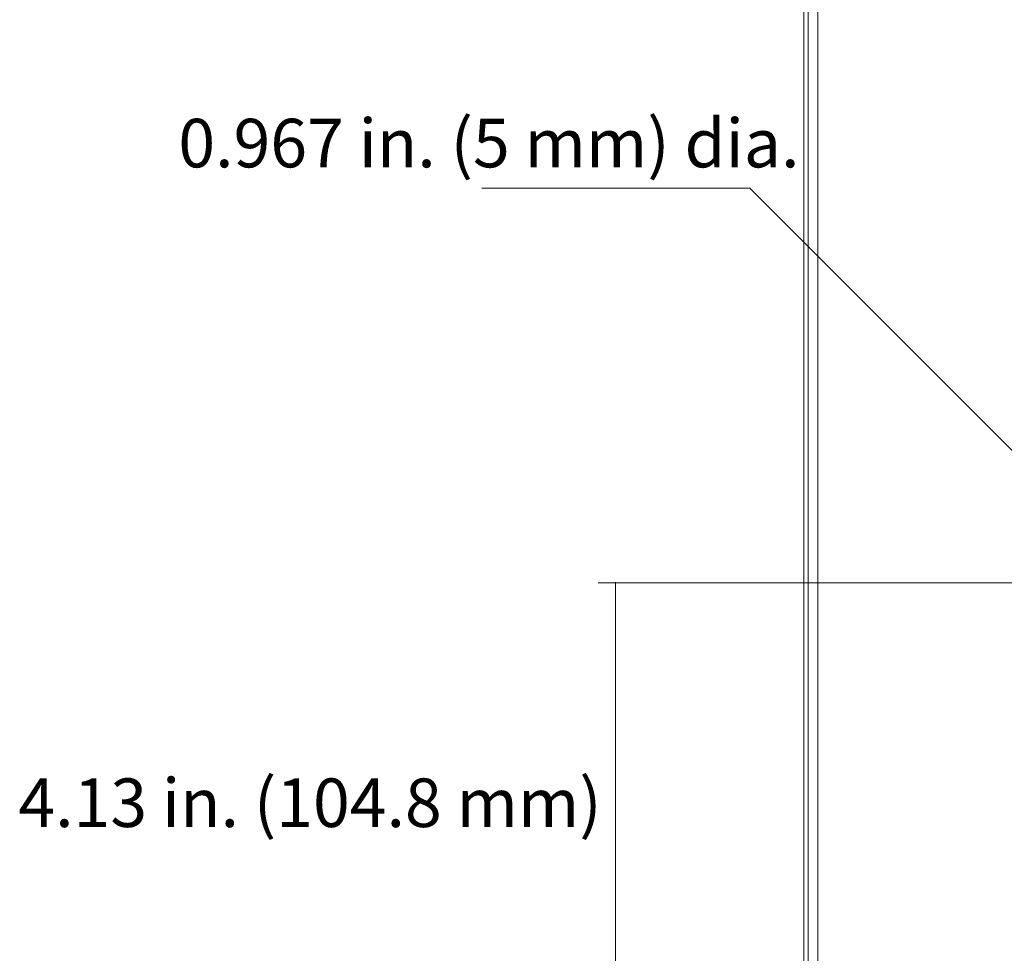
# Model space of a CAD drawing. Units: inches. Extents: x -4.1 to 13, y -11 to -0.1.
# Drawn here: x -0.3 to 2.1, y -6.4 to -4.2 of the extents above; entities that cross this region are included whole.
import ezdxf

# ---------------------------------------------------------------- set-up
doc = ezdxf.new("R2010")
doc.units = ezdxf.units.IN
doc.header["$MEASUREMENT"] = 0
doc.layers.add('Dimensions', color=7, linetype='Continuous', lineweight=0)
doc.layers.add('Drawing', color=7, linetype='Continuous', lineweight=0)

# ---------------------------------------------------------------- blocks, each defined once
blk = doc.blocks.new('Block_4')
at = {"layer": 'Drawing', "color": 18, "lineweight": 5, "true_color": 0x000000}
for p, q in [((1.624, -4.6165), (1.624, -3.3373)), ((1.624, -4.6165), (1.624, -3.3373)), ((1.624, -4.6165), (1.624, -3.3373)), ((1.624, -4.6165), (1.624, -3.3373)), ((1.6341, -3.3373), (1.6341, -8.0343)), ((1.624, -5.6858), (1.624, -3.9794)), ((1.624, -7.3922), (1.624, -3.9794)), ((1.6341, -4.7833), (1.6341, -4.2208)), ((1.6341, -4.2208), (1.6341, -4.7833)), ((1.6341, -4.7833), (1.6341, -4.2208)), ((1.6341, -4.2208), (1.6341, -4.7833)), ((1.6341, -4.2208), (1.6341, -4.7833)), ((1.624, -4.6139), (1.624, -4.6253)), ((1.624, -4.6139), (1.624, -4.6253)), ((1.624, -4.619), (1.624, -4.6165)), ((1.624, -4.6165), (1.624, -4.619)), ((1.624, -4.6165), (1.624, -4.619)), ((1.624, -4.6228), (1.624, -4.619)), ((1.624, -4.6228), (1.624, -4.619)), ((1.624, -4.6253), (1.624, -4.6228)), ((1.624, -4.6253), (1.624, -4.6228)), ((1.624, -4.6253), (1.624, -4.6443)), ((1.624, -4.6253), (1.624, -4.6443)), ((1.624, -4.6443), (1.624, -4.6632)), ((1.624, -4.6443), (1.624, -4.6632)), ((1.624, -4.6797), (1.624, -4.6632)), ((1.624, -4.6632), (1.624, -4.6797)), ((1.624, -4.691), (1.624, -4.6797)), ((1.624, -4.691), (1.624, -4.6797)), ((1.624, -4.6948), (1.624, -4.691)), ((1.624, -4.6948), (1.624, -4.691)), ((1.624, -4.6948), (1.624, -4.691)), ((1.624, -5.0879), (1.624, -4.6948)), ((1.624, -5.0879), (1.624, -4.6948)), ((1.624, -5.0879), (1.624, -4.6948)), ((1.624, -5.0879), (1.624, -4.6948)), ((1.6341, -4.9249), (1.6341, -4.7833)), ((1.6341, -4.7833), (1.6341, -4.9249)), ((1.6341, -4.9249), (1.6341, -4.7833)), ((1.6341, -4.7833), (1.6341, -4.9249)), ((1.6341, -4.7833), (1.6341, -4.9249)), ((1.6341, -4.8086), (1.6341, -4.9249)), ((1.6341, -4.8086), (1.6341, -4.9249)), ((1.6341, -4.8086), (1.6341, -4.9249)), ((1.6341, -4.8086), (1.6341, -4.9249)), ((1.6341, -4.9249), (1.6341, -4.8086)), ((1.6341, -4.8086), (1.6341, -4.9249)), ((1.6341, -4.8086), (1.6341, -4.9249)), ((1.6341, -4.8086), (1.6341, -4.9249)), ((1.6341, -4.8086), (1.6341, -4.9249)), ((1.6341, -4.8086), (1.6341, -4.9249)), ((1.6341, -4.8086), (1.6341, -4.9249)), ((1.6341, -4.9249), (1.6341, -4.8086)), ((1.6341, -4.8086), (1.6341, -4.9249)), ((1.6341, -4.8086), (1.6341, -4.9249)), ((1.6341, -4.8086), (1.6341, -4.9249)), ((1.6341, -4.9249), (1.6341, -4.9375)), ((1.6341, -4.9249), (1.6341, -4.9375)), ((1.624, -4.9325), (1.624, -5.3003)), ((1.624, -4.9325), (1.624, -5.3003)), ((1.624, -4.9325), (1.624, -5.3003)), ((1.6341, -4.9375), (1.6341, -4.9476)), ((1.6341, -4.9375), (1.6341, -4.9476)), ((1.6341, -4.9476), (1.6341, -4.954)), ((1.6341, -4.9476), (1.6341, -4.954)), ((1.6341, -4.954), (1.6341, -4.9565)), ((1.6341, -4.9565), (1.6341, -4.954)), ((1.6341, -4.9565), (1.6341, -4.954)), ((1.6341, -5.0399), (1.6341, -4.9565)), ((1.6341, -4.9565), (1.6341, -5.0399)), ((1.6341, -5.0399), (1.6341, -4.9565)), ((1.6341, -5.0399), (1.6341, -4.9565)), ((1.6341, -4.9565), (1.6341, -5.0399)), ((1.6341, -4.9565), (1.6341, -5.0399)), ((1.6341, -5.0399), (1.6341, -4.9565)), ((1.6341, -5.0399), (1.6341, -4.9565)), ((1.6341, -4.9565), (1.6341, -5.0399)), ((1.6341, -5.0399), (1.6341, -4.9565)), ((1.6341, -5.0424), (1.6341, -5.0399)), ((1.6341, -5.0424), (1.6341, -5.0399)), ((1.6341, -5.0488), (1.6341, -5.0424)), ((1.6341, -5.0488), (1.6341, -5.0424)), ((1.6341, -5.0589), (1.6341, -5.0488)), ((1.6341, -5.0589), (1.6341, -5.0488)), ((1.6341, -5.0715), (1.6341, -5.0589)), ((1.6341, -5.0715), (1.6341, -5.0589)), ((1.6341, -5.0715), (1.6341, -5.3837)), ((1.6341, -5.3837), (1.6341, -5.0715)), ((1.6341, -5.0715), (1.6341, -5.3837)), ((1.624, -5.1183), (1.624, -5.1145)), ((1.624, -5.1145), (1.624, -5.1183)), ((1.624, -5.1296), (1.624, -5.1183)), ((1.624, -5.1183), (1.624, -5.1297)), ((1.624, -5.1461), (1.624, -5.1296)), ((1.624, -5.1297), (1.624, -5.1461)), ((1.624, -5.165), (1.624, -5.1461)), ((1.624, -5.1461), (1.624, -5.165)), ((1.624, -5.184), (1.624, -5.165)), ((1.624, -5.165), (1.624, -5.184)), ((1.624, -5.165), (1.624, -5.184)), ((1.624, -5.2017), (1.624, -5.184)), ((1.624, -5.184), (1.624, -5.2017)), ((1.624, -5.184), (1.624, -5.2017)), ((1.624, -5.2118), (1.624, -5.2017)), ((1.624, -5.2118), (1.624, -5.2017)), ((1.624, -5.2156), (1.624, -5.2118)), ((1.624, -5.2156), (1.624, -5.2118)), ((1.624, -5.3003), (1.624, -5.3698)), ((1.624, -5.3003), (1.624, -5.3698)), ((1.624, -5.3698), (1.624, -5.428)), ((1.624, -5.3698), (1.624, -5.428)), ((1.6341, -5.3837), (1.6341, -5.3964)), ((1.6341, -5.3964), (1.6341, -5.3837)), ((1.6341, -5.3964), (1.6341, -5.4065)), ((1.6341, -5.4065), (1.6341, -5.3964)), ((1.6341, -5.4065), (1.6341, -5.4128)), ((1.6341, -5.4128), (1.6341, -5.4065)), ((1.624, -5.428), (1.624, -5.4671)), ((1.624, -5.428), (1.624, -5.4671)), ((1.6341, -5.4128), (1.6341, -5.4153)), ((1.6341, -5.4153), (1.6341, -5.4128)), ((1.6341, -5.4153), (1.6341, -5.4987)), ((1.6341, -5.4987), (1.6341, -5.4153)), ((1.6341, -5.4987), (1.6341, -5.4153)), ((1.6341, -5.4153), (1.6341, -5.4987)), ((1.6341, -5.4987), (1.6341, -5.4153)), ((1.6341, -5.4987), (1.6341, -5.4153)), ((1.6341, -5.4987), (1.6341, -5.4153)), ((1.6341, -5.4153), (1.6341, -5.4987)), ((1.6341, -5.4153), (1.6341, -5.4987)), ((1.6341, -5.4153), (1.6341, -5.4987)), ((1.6341, -5.4987), (1.6341, -5.4153)), ((1.6341, -5.4153), (1.6341, -5.4987)), ((1.6341, -5.4153), (1.6341, -5.4987)), ((1.6341, -5.4987), (1.6341, -5.4153)), ((1.6341, -5.4153), (1.6341, -5.4987)), ((1.6341, -5.4153), (1.6341, -5.4987)), ((1.6341, -5.4153), (1.6341, -5.4987)), ((1.6341, -5.4987), (1.6341, -5.4153)), ((1.6341, -5.4987), (1.6341, -5.4153)), ((1.6341, -5.4987), (1.6341, -5.4153)), ((1.6341, -5.4153), (1.6341, -5.4987)), ((1.6341, -5.4987), (1.6341, -5.4153)), ((1.6341, -5.4987), (1.6341, -5.4153)), ((1.6341, -5.4153), (1.6341, -5.4987)), ((1.624, -5.4671), (1.624, -5.4798)), ((1.624, -5.4671), (1.624, -5.4798)), ((1.624, -5.6858), (1.624, -5.4798)), ((1.624, -5.4798), (1.624, -5.6858)), ((1.624, -5.6858), (1.624, -5.4798)), ((1.624, -5.6858), (1.624, -5.4798)), ((1.624, -5.6858), (1.624, -5.4798)), ((1.624, -5.6858), (1.624, -5.4798)), ((1.624, -5.4798), (1.624, -5.6858)), ((1.624, -5.6858), (1.624, -5.4798)), ((1.6341, -5.5013), (1.6341, -5.4987)), ((1.6341, -5.4987), (1.6341, -5.5013)), ((1.6341, -5.5076), (1.6341, -5.5013)), ((1.6341, -5.5013), (1.6341, -5.5076)), ((1.6341, -5.5177), (1.6341, -5.5076)), ((1.6341, -5.5076), (1.6341, -5.5177)), ((1.6341, -5.5291), (1.6341, -5.5177)), ((1.6341, -5.5177), (1.6341, -5.5291)), ((1.6341, -5.5291), (1.6341, -5.6858)), ((1.6341, -5.5291), (1.6341, -5.6858)), ((1.6341, -5.5291), (1.6341, -5.6858)), ((1.624, -7.3922), (1.624, -5.6858)), ((1.6341, -6.4151), (1.6341, -5.6858)), ((1.6341, -5.6858), (1.6341, -6.4151)), ((1.6341, -6.4151), (1.6341, -5.6858)), ((1.6341, -6.4151), (1.6341, -5.6858)), ((1.6341, -5.6858), (1.6341, -6.4151)), ((1.6341, -5.6858), (1.6341, -6.4151)), ((1.6341, -6.4151), (1.6341, -5.6858)), ((1.6341, -5.6858), (1.6341, -6.4151)), ((1.6341, -5.6858), (1.6341, -6.4151)), ((1.6341, -6.4151), (1.6341, -5.6858)), ((1.6341, -5.6858), (1.6341, -6.4151)), ((1.6341, -5.6858), (1.6341, -6.4151)), ((1.6341, -6.4151), (1.6341, -5.6858)), ((1.6341, -6.4151), (1.6341, -5.6858)), ((1.6341, -5.6858), (1.6341, -6.4151)), ((1.6341, -6.4151), (1.6341, -5.6858)), ((1.6341, -6.4341), (1.6341, -6.338)), ((1.6341, -6.3418), (1.6341, -6.4467)), ((1.6341, -6.3418), (1.6341, -6.4467)), ((1.6341, -6.3469), (1.6341, -6.4341)), ((1.6341, -6.4151), (1.6341, -6.3494)), ((1.6341, -6.4151), (1.6341, -6.3494)), ((1.6341, -6.4151), (1.6341, -6.3494)), ((1.6341, -6.4151), (1.6341, -6.3494)), ((1.6341, -6.4151), (1.6341, -6.3494)), ((1.6341, -6.4151), (1.6341, -6.3494)), ((1.6341, -6.4151), (1.6341, -6.3583)), ((1.6341, -6.4151), (1.6341, -6.3583)), ((1.6341, -6.4151), (1.6341, -6.3583)), ((1.6341, -6.4151), (1.6341, -6.3583)), ((1.6341, -6.4151), (1.6341, -6.3583)), ((1.6341, -6.4151), (1.6341, -6.3583)), ((1.6341, -6.4151), (1.6341, -6.3583)), ((1.6341, -6.4151), (1.6341, -6.3583)), ((1.6341, -6.4151), (1.6341, -6.3633)), ((1.6341, -6.4151), (1.6341, -6.3633)), ((1.6341, -6.4177), (1.6341, -6.4151)), ((1.6341, -6.4151), (1.6341, -6.4177)), ((1.6341, -6.424), (1.6341, -6.4177)), ((1.6341, -6.4177), (1.6341, -6.424)), ((1.6341, -6.4341), (1.6341, -6.424)), ((1.6341, -6.424), (1.6341, -6.4341)), ((1.6341, -6.4467), (1.6341, -6.4341))]:
    blk.add_line(p, q, dxfattribs=at)
for points in [[(1.6582, -8.0343), (1.6493, -8.0343), (1.6417, -8.0343), (1.6367, -8.0343), (1.6341, -8.0343), (1.6341, -3.3373), (1.6367, -3.3373), (1.6417, -3.3373), (1.6493, -3.3373), (1.6582, -3.3373), (1.6582, -8.0343)], [(1.6341, -3.3373), (1.6341, -8.0343), (1.6341, -8.0331), (1.6341, -8.0255)], [(1.6582, -8.0343), (1.6493, -8.0343), (1.6417, -8.0343), (1.6367, -8.0343), (1.6341, -8.0343), (1.6341, -3.3373), (1.6367, -3.3373), (1.6417, -3.3373), (1.6493, -3.3373), (1.6582, -3.3373), (1.6582, -8.0343)], [(1.9691, -8.0343), (1.6582, -8.0343), (1.6582, -3.3373), (1.9691, -3.3373)], [(1.9691, -8.0343), (1.6582, -8.0343), (1.6582, -3.3373), (1.9691, -3.3373)], [(1.6341, -7.3922), (1.624, -7.3922), (1.624, -3.9794), (1.6341, -3.9794)], [(1.624, -7.5654), (1.624, -7.5464), (1.624, -7.3922), (1.624, -5.6858), (1.624, -3.9794)], [(1.6341, -4.9249), (1.6341, -4.7833), (1.6341, -4.2208)], [(1.6341, -4.2208), (1.6341, -4.7833), (1.6341, -4.9249)], [(1.6341, -4.9249), (1.6341, -4.7833), (1.6341, -4.2208)], [(1.624, -4.6139), (1.624, -4.6253), (1.624, -4.6443)], [(1.624, -4.6139), (1.624, -4.6253), (1.624, -4.6443), (1.624, -4.6632)], [(1.624, -4.6253), (1.624, -4.6228), (1.624, -4.619), (1.624, -4.6165)], [(1.624, -4.6253), (1.624, -4.6228), (1.624, -4.619)], [(1.624, -4.6443), (1.624, -4.6632), (1.624, -4.6797)], [(1.624, -4.691), (1.624, -4.6797), (1.624, -4.6632)], [(1.624, -4.6948), (1.624, -4.691), (1.624, -4.6797)], [(1.6341, -4.8086), (1.6341, -4.9249), (1.6341, -4.8086)], [(1.6341, -4.9249), (1.6341, -4.8086), (1.6341, -4.9249)], [(1.6341, -4.8086), (1.6341, -4.9249), (1.6341, -4.9375), (1.6341, -4.9476), (1.6341, -4.954), (1.6341, -4.9565)], [(1.6341, -4.9249), (1.6341, -4.9375), (1.6341, -4.9476), (1.6341, -4.954)], [(1.624, -4.9325), (1.624, -5.3003), (1.624, -5.3698), (1.624, -5.4279), (1.624, -5.4671), (1.624, -5.4798)], [(1.6341, -4.9565), (1.6341, -5.0399), (1.6341, -4.9565)], [(1.6341, -4.9565), (1.6341, -5.0399), (1.6341, -4.9565)], [(1.6341, -4.9565), (1.6341, -5.0399), (1.6341, -4.9565)], [(1.6341, -4.9565), (1.6341, -5.0399), (1.6341, -4.9565)], [(1.6341, -5.0399), (1.6341, -4.9565), (1.6341, -5.0399)], [(1.6341, -5.0399), (1.6341, -4.9565), (1.6341, -5.0399)], [(1.6341, -5.0399), (1.6341, -4.9565), (1.6341, -5.0399)], [(1.6341, -5.0399), (1.6341, -4.9565), (1.6341, -5.0399)], [(1.6341, -5.0589), (1.6341, -5.0488), (1.6341, -5.0424), (1.6341, -5.0399)], [(1.6341, -5.0715), (1.6341, -5.0589), (1.6341, -5.0488), (1.6341, -5.0424), (1.6341, -5.0399)], [(1.6341, -5.4153), (1.6341, -5.4128), (1.6341, -5.4065), (1.6341, -5.3964), (1.6341, -5.3837), (1.6341, -5.0715), (1.6341, -5.0589)], [(1.624, -5.1145), (1.624, -5.1183), (1.624, -5.1296), (1.624, -5.1461), (1.624, -5.165)], [(1.624, -5.1296), (1.624, -5.1183), (1.624, -5.1145)], [(1.624, -5.184), (1.624, -5.165), (1.624, -5.1461), (1.624, -5.1296)], [(1.624, -5.2156), (1.624, -5.2118), (1.624, -5.2017), (1.624, -5.184)], [(1.624, -5.2156), (1.624, -5.2118), (1.624, -5.2017)], [(1.624, -5.2156), (1.624, -5.3003), (1.624, -5.2156)], [(1.624, -5.3003), (1.624, -5.2156), (1.624, -5.3003)], [(1.624, -5.3003), (1.624, -5.3698), (1.624, -5.428), (1.624, -5.4671), (1.624, -5.4798)], [(1.6341, -5.3964), (1.6341, -5.5177), (1.6341, -5.3837)], [(1.6341, -5.3837), (1.6341, -5.3964), (1.6341, -5.4065)], [(1.6341, -5.3964), (1.6341, -5.5177), (1.6341, -5.3837)], [(1.6341, -5.4065), (1.6341, -5.4128), (1.6341, -5.4153)], [(1.6341, -5.4153), (1.6341, -5.4987), (1.6341, -5.4153)], [(1.6341, -5.4153), (1.6341, -5.4987), (1.6341, -5.4153)], [(1.6341, -5.4153), (1.6341, -5.4987), (1.6341, -5.4153), (1.6341, -5.4987), (1.6341, -5.4153)], [(1.6341, -5.4153), (1.6341, -5.4987), (1.6341, -5.4153)], [(1.6341, -5.4987), (1.6341, -5.4153), (1.6341, -5.4987)], [(1.6341, -5.4153), (1.6341, -5.4987), (1.6341, -5.4153)], [(1.6341, -5.4987), (1.6341, -5.4153), (1.6341, -5.4987)], [(1.6341, -5.4987), (1.6341, -5.4153), (1.6341, -5.4987), (1.6341, -5.4153), (1.6341, -5.4987)], [(1.6341, -5.4987), (1.6341, -5.4153), (1.6341, -5.4987)], [(1.6341, -5.4987), (1.6341, -5.4153), (1.6341, -5.4987)], [(1.6341, -5.4987), (1.6341, -5.5013), (1.6341, -5.5076), (1.6341, -5.5177), (1.6341, -5.5291), (1.6341, -5.6858)], [(1.6341, -5.5291), (1.6341, -5.5177), (1.6341, -5.5076), (1.6341, -5.5013), (1.6341, -5.4987)], [(1.6341, -6.3469), (1.6341, -6.4341), (1.6341, -6.338)], [(1.6341, -6.4151), (1.6341, -6.4177), (1.6341, -6.424), (1.6341, -6.4341), (1.6341, -6.4467), (1.6341, -6.7589), (1.6341, -6.7703)], [(1.6341, -6.4467), (1.6341, -6.4341), (1.6341, -6.424), (1.6341, -6.4177), (1.6341, -6.4151)]]:
    blk.add_lwpolyline(points, dxfattribs=at)

msp = doc.modelspace()

# ---------------------------------------------------------------- linework, layer by layer
at = {"layer": 'Dimensions', "color": 18, "lineweight": 18, "true_color": 0x000000}
for p, q in [((1.4938, -4.5748), (0.8413, -4.5748)), ((2.4317, -5.5139), (1.4915, -4.5736)), ((2.4494, -5.5337), (1.1244, -5.5337)), ((1.1661, -6.6237), (1.1661, -5.5325))]:
    msp.add_line(p, q, dxfattribs=at)

# ---------------------------------------------------------------- block references
at = {"layer": 'Drawing'}
msp.add_blockref('Block_4', (0, 0), dxfattribs=at)

# ---------------------------------------------------------------- texts
at = {"layer": 'Dimensions', "char_height": 0.2, "attachment_point": 7}
for s, insert in [('\\C250;\\c2105123;\\FMyriad Pro|b0|i0|c1;\\H0.118000;\\W1.000000;0.967 in. (5 mm) dia.', (0.104, -4.5241)), ('\\C250;\\c2105123;\\FMyriad Pro|b0|i0|c1;\\H0.118000;\\W1.000000;4.13 in. (104.8 mm)', (-0.2847, -6.1272))]:
    msp.add_mtext(s, dxfattribs=dict(at, insert=insert))

doc.saveas('drawing.dxf')
